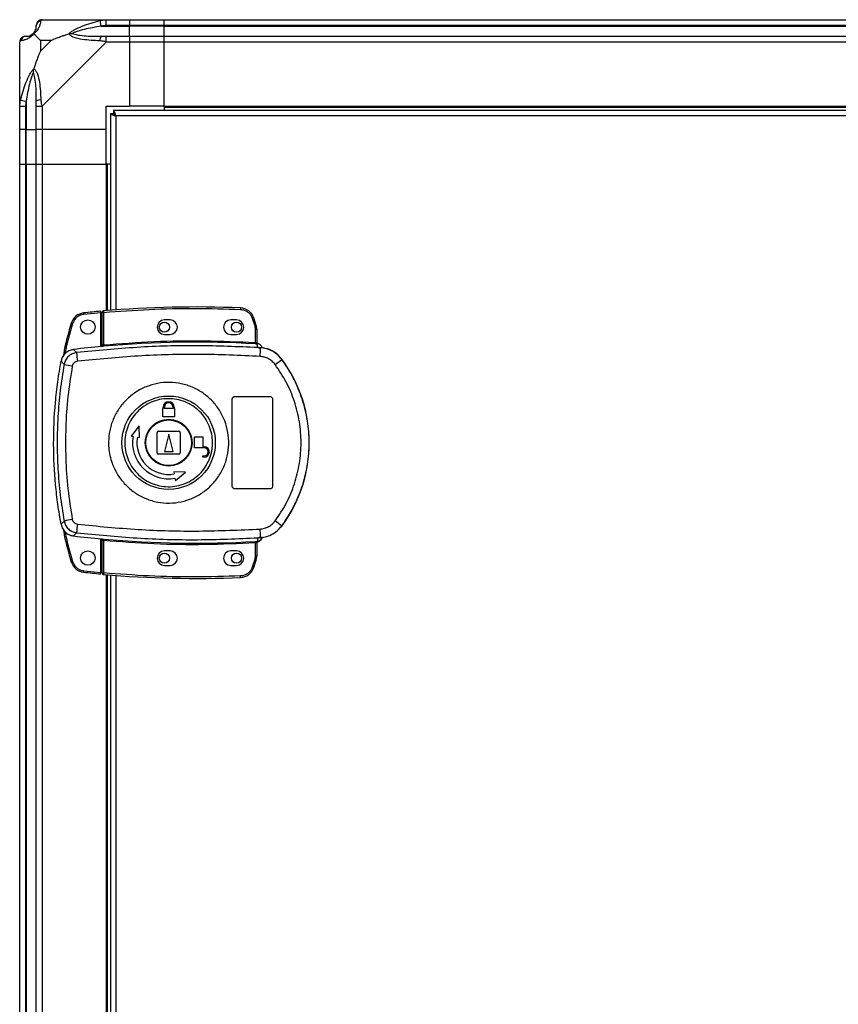
# Model space of a CAD drawing. Units: millimetres. Extents: x 317 to 4734, y 198 to 2765.
# Drawn here: x 317 to 600, y 1455 to 1796 of the extents above; entities that cross this region are included whole.
import ezdxf

# ---------------------------------------------------------------- set-up
doc = ezdxf.new("R2010")
doc.units = ezdxf.units.MM

msp = doc.modelspace()

# ---------------------------------------------------------------- linework, layer by layer
at = {"linetype": 'Continuous', "lineweight": 25}
for p, q in [((324.68, 1796.03), (346.88, 1796.03)), ((345.16, 1793.78), (344.77, 1795.7)), ((345.16, 1793.78), (354.93, 1793.78)), ((346.88, 1796.03), (354.93, 1796.03)), ((354.93, 1794.03), (346.88, 1794.03)), ((354.93, 1796.03), (354.93, 1794.03)), ((354.93, 1796.03), (366.93, 1796.03)), ((354.93, 1793.78), (354.93, 1794.03)), ((366.93, 1794.03), (354.93, 1794.03)), ((354.93, 1790.28), (354.93, 1793.78)), ((366.93, 1793.78), (354.93, 1793.78)), ((366.93, 1796.03), (816.93, 1796.03)), ((366.93, 1794.03), (366.93, 1796.03)), ((816.93, 1794.03), (366.93, 1794.03)), ((366.93, 1793.78), (366.93, 1794.03)), ((366.93, 1793.78), (816.93, 1793.78)), ((366.93, 1790.28), (366.93, 1793.78)), ((346.88, 1790.28), (354.93, 1790.28)), ((354.93, 1790.28), (354.93, 1788.28)), ((354.93, 1790.28), (366.93, 1790.28)), ((366.93, 1790.28), (816.93, 1790.28)), ((366.93, 1788.28), (366.93, 1790.28)), ((316.93, 1766.08), (316.93, 1788.28)), ((324.12, 1788.84), (324.12, 1785.15)), ((327.82, 1788.84), (324.12, 1788.84)), ((324.12, 1785.15), (327.82, 1788.84)), ((346.88, 1788.28), (324.68, 1766.08)), ((354.93, 1788.28), (346.88, 1788.28)), ((354.93, 1788.28), (354.93, 1766.03)), ((366.93, 1788.28), (354.93, 1788.28)), ((816.93, 1788.28), (366.93, 1788.28)), ((366.93, 1766.03), (366.93, 1788.28)), ((317.26, 1768.2), (319.18, 1767.8)), ((319.18, 1767.8), (319.18, 1758.03)), ((316.93, 1758.03), (316.93, 1766.08)), ((318.93, 1766.08), (318.93, 1758.03)), ((322.68, 1758.03), (322.68, 1766.08)), ((324.68, 1766.08), (324.68, 1758.03)), ((346.93, 1766.03), (354.93, 1766.03)), ((346.93, 1758.03), (346.93, 1766.03)), ((348.43, 1763.52), (348.43, 1695.35)), ((348.43, 1763.52), (349.43, 1763.52)), ((834.42, 1764.53), (349.44, 1764.53)), ((349.44, 1764.53), (349.44, 1763.53)), ((366.93, 1766.03), (354.93, 1766.03)), ((366.93, 1766.03), (816.93, 1766.03)), ((366.93, 1766.03), (366.93, 1765.68)), ((366.93, 1765.68), (816.93, 1765.68)), ((366.93, 1765.68), (366.93, 1764.53)), ((833.63, 1762.73), (350.23, 1762.73)), ((350.23, 1762.73), (350.23, 1695.49)), ((318.93, 1758.03), (316.93, 1758.03)), ((316.93, 1746.03), (316.93, 1758.03)), ((318.93, 1758.03), (319.18, 1758.03)), ((318.93, 1758.03), (318.93, 1746.03)), ((319.18, 1758.03), (322.68, 1758.03)), ((319.18, 1746.03), (319.18, 1758.03)), ((324.68, 1758.03), (322.68, 1758.03)), ((322.68, 1746.03), (322.68, 1758.03)), ((346.93, 1758.03), (324.68, 1758.03)), ((324.68, 1758.03), (324.68, 1746.03)), ((346.93, 1746.03), (346.93, 1758.03)), ((316.93, 1298.03), (316.93, 1746.03)), ((316.93, 1746.03), (318.93, 1746.03)), ((318.93, 1746.03), (318.93, 1298.03)), ((318.93, 1746.03), (319.18, 1746.03)), ((319.18, 1746.03), (319.18, 1298.03)), ((319.18, 1746.03), (322.68, 1746.03)), ((322.68, 1298.03), (322.68, 1746.03)), ((322.68, 1746.03), (324.68, 1746.03)), ((324.68, 1746.03), (324.68, 1298.03)), ((324.68, 1746.03), (346.93, 1746.03)), ((346.93, 1746.03), (346.93, 1695.22)), ((347.28, 1746.03), (346.93, 1746.03)), ((347.28, 1746.03), (347.28, 1695.25)), ((348.43, 1746.03), (347.28, 1746.03)), ((345.99, 1695.14), (346.03, 1694.65)), ((393.45, 1696.19), (393.43, 1695.69)), ((339.04, 1694.46), (339.1, 1693.96)), ((345.03, 1694.55), (339.1, 1693.96)), ((345.03, 1682.84), (345.03, 1694.55)), ((346.03, 1694.65), (345.53, 1694.65)), ((345.53, 1683.38), (345.53, 1694.65)), ((346.03, 1683.42), (346.03, 1694.65)), ((369.03, 1692.03), (367.03, 1692.03)), ((392.03, 1692.03), (390.03, 1692.03)), ((397.98, 1692.78), (397.5, 1692.62)), ((397.5, 1692.62), (398.34, 1690.01)), ((398.82, 1690.16), (397.98, 1692.78)), ((334.8, 1690.93), (335.27, 1690.79)), ((398.82, 1690.16), (398.34, 1690.01)), ((398.34, 1690.01), (398.53, 1688.69)), ((398.53, 1688.69), (398.53, 1684.23)), ((399.03, 1688.69), (398.53, 1688.69)), ((399.03, 1688.69), (399.03, 1684.19)), ((367.03, 1687.03), (369.03, 1687.03)), ((390.03, 1687.03), (392.03, 1687.03)), ((336.65, 1680.72), (335.59, 1681.83)), ((345.39, 1682.87), (345.53, 1682.89)), ((346.03, 1683.42), (346.08, 1682.92)), ((398.51, 1683.73), (398.53, 1684.23)), ((399.41, 1682.47), (399.13, 1683.7)), ((400.3, 1682.15), (399.41, 1682.47)), ((399.42, 1683.85), (399.43, 1683.7)), ((399.67, 1682.44), (399.67, 1682.51)), ((331.29, 1677.8), (332.32, 1676.65)), ((407.67, 1678.39), (407.7, 1678.46)), ((390.53, 1634.53), (390.53, 1664.53)), ((391.53, 1665.53), (403.53, 1665.53)), ((404.53, 1664.53), (404.53, 1634.53)), ((366.53, 1658.53), (366.53, 1661.33)), ((366.53, 1661.33), (366.63, 1661.33)), ((366.63, 1661.33), (366.63, 1661.83)), ((367.03, 1661.33), (367.03, 1661.83)), ((370.03, 1661.33), (367.03, 1661.33)), ((370.03, 1661.83), (370.03, 1661.33)), ((370.43, 1661.83), (370.43, 1661.33)), ((370.43, 1661.33), (370.53, 1661.33)), ((370.53, 1661.33), (370.53, 1658.53)), ((370.53, 1658.53), (366.53, 1658.53)), ((358.36, 1655.4), (355.49, 1651.83)), ((358.44, 1651.31), (358.36, 1655.4)), ((355.49, 1651.83), (356.22, 1651.7)), ((357.7, 1651.44), (358.44, 1651.31)), ((364.53, 1646.03), (364.53, 1653.03)), ((365.03, 1653.53), (372.03, 1653.53)), ((368.53, 1652.53), (367.03, 1646.53)), ((370.03, 1646.53), (368.53, 1652.53)), ((372.53, 1653.03), (372.53, 1646.03)), ((377.53, 1647.73), (377.53, 1651.53)), ((377.53, 1651.53), (380.33, 1651.53)), ((380.33, 1651.53), (380.33, 1648.13)), ((380.83, 1647.73), (377.53, 1647.73)), ((380.33, 1648.13), (380.83, 1648.13)), ((372.03, 1645.53), (365.03, 1645.53)), ((367.03, 1646.53), (370.03, 1646.53)), ((380.33, 1644.53), (380.33, 1644.93)), ((380.33, 1644.93), (380.83, 1644.93)), ((380.83, 1644.53), (380.33, 1644.53)), ((370.31, 1639.43), (370.45, 1638.7)), ((374.41, 1639.35), (370.31, 1639.43)), ((370.71, 1637.22), (370.84, 1636.48)), ((370.84, 1636.48), (374.41, 1639.35)), ((403.53, 1633.53), (391.53, 1633.53)), ((332.32, 1622.4), (331.29, 1621.26)), ((407.7, 1620.6), (407.67, 1620.67)), ((336.65, 1618.34), (335.59, 1617.23)), ((399.41, 1616.59), (399.13, 1615.35)), ((399.41, 1616.59), (400.3, 1616.91)), ((400.91, 1616.7), (400.91, 1616.72)), ((345.03, 1604.59), (345.03, 1616.22)), ((345.53, 1616.16), (345.39, 1616.19)), ((345.53, 1604.41), (345.53, 1615.68)), ((346.08, 1616.14), (346.03, 1615.64)), ((346.03, 1604.41), (346.03, 1615.64)), ((398.53, 1614.83), (398.51, 1615.33)), ((398.53, 1614.83), (398.53, 1610.36)), ((398.95, 1614.87), (398.85, 1614.86)), ((399.03, 1614.87), (399.03, 1610.36)), ((399.13, 1615.35), (399.3, 1615.36)), ((399.43, 1615.36), (399.42, 1615.23)), ((399.42, 1615.23), (399.42, 1615.2)), ((369.03, 1612.03), (367.03, 1612.03)), ((392.03, 1612.03), (390.03, 1612.03)), ((398.53, 1610.36), (398.34, 1609.05)), ((398.53, 1610.36), (399.03, 1610.36)), ((334.8, 1608.21), (335.27, 1608.36)), ((367.03, 1607.03), (369.03, 1607.03)), ((390.03, 1607.03), (392.03, 1607.03)), ((398.34, 1609.05), (397.5, 1606.44)), ((397.98, 1606.28), (397.5, 1606.44)), ((397.98, 1606.28), (398.82, 1608.9)), ((398.82, 1608.9), (398.34, 1609.05)), ((339.04, 1604.69), (339.1, 1605.19)), ((339.1, 1605.19), (345.03, 1604.59)), ((345.53, 1604.41), (346.03, 1604.41)), ((346.03, 1604.41), (345.99, 1603.91)), ((346.93, 1603.83), (346.93, 1440.22)), ((347.28, 1603.8), (347.28, 1440.25)), ((348.43, 1603.71), (348.43, 1440.35)), ((350.23, 1603.57), (350.23, 1440.49)), ((393.45, 1602.87), (393.43, 1603.37))]:
    msp.add_line(p, q, dxfattribs=at)
for centre, radius in [((340.53, 1689.57), 2.5), ((367.03, 1689.53), 1.75), ((392.03, 1689.53), 1.75), ((368.51, 1649.53), 16.17), ((368.53, 1649.53), 8.1), ((368.53, 1649.53), 7.9), ((340.53, 1609.57), 2.5), ((367.03, 1609.53), 1.75), ((392.03, 1609.53), 1.75)]:
    msp.add_circle(centre, radius, dxfattribs=at)
for centre, radius, start, end in [((324.65, 1793.76), 1.97, 100.642, 179.5565), ((319.2, 1788.31), 1.97, 90.4435, 169.358), ((319.18, 1793.78), 3.5, 295.6402, 315.8133), ((346.93, 1788.99), 2.19, 144.0025, 188.4412), ((323.97, 1766.04), 2.19, 81.5588, 125.9975), ((378.2, 1333), 363.57, 95.2346, 96.1835), ((346.03, 1694.65), 0.5, 95.0041, 180), ((377.7, 1332.96), 363.57, 87.5177, 95.0041), ((393.23, 1691.19), 5, 18.5159, 87.5177), ((339.58, 1689.49), 5, 96.1835, 163.1965), ((367.03, 1689.53), 2.5, 90, 270), ((369.03, 1689.53), 2.5, 270, 90), ((390.03, 1689.53), 2.5, 90, 270), ((392.03, 1689.53), 2.5, 270, 90), ((394.03, 1688.69), 5, 360, 17.0339), ((377.7, 1332.96), 351.4, 95.2758, 96.8826), ((377.7, 1332.96), 351.39, 86.6063, 95.1636), ((399.3, 1684.13), 0.457, 170.6088, 248.1949), ((399.53, 1684.19), 0.5, 180.0262, 257.5907), ((363.12, 1682.09), 37.18, 355.8955, 0.0889), ((360.87, 1681.22), 24.22, 181.1981, 188.2637), ((389.44, 1699.28), 27.73, 305.1562, 311.1094), ((368.53, 1649.53), 48.69, 323.5511, 36.4489), ((356.18, 1795.14), 120.87, 258.6131, 259.9814), ((368.53, 1661.83), 1.9, 360, 180), ((368.53, 1661.83), 1.5, 360, 180), ((368.53, 1649.53), 12.5, 170, 280), ((368.53, 1649.53), 11, 170, 280), ((365.03, 1653.03), 0.5, 90, 180), ((372.03, 1653.03), 0.5, 360, 90), ((380.83, 1646.33), 1.8, 270, 90), ((380.83, 1646.33), 1.4, 270, 90), ((365.03, 1646.03), 0.5, 180, 270), ((372.03, 1646.03), 0.5, 270, 0), ((356.18, 1503.92), 120.87, 100.0186, 101.3869), ((360.87, 1617.83), 24.22, 171.7363, 178.8019), ((389.44, 1599.78), 27.73, 48.8906, 54.8438), ((377.7, 1966.1), 351.4, 263.1174, 264.7242), ((399.01, 1617.33), 2, 278.4575, 346.9734), ((398.97, 1617.17), 2, 283.0921, 346.9009), ((363.12, 1616.97), 37.18, 359.9111, 4.1045), ((377.7, 1966.1), 351.39, 264.8364, 273.3937), ((399.3, 1614.93), 0.457, 111.8051, 189.3912), ((399.42, 1614.91), 0.469, 105.0809, 185.035), ((399.53, 1614.87), 0.5, 102.4093, 179.9738), ((399.53, 1614.74), 0.5, 103.1225, 179.9745), ((367.03, 1609.53), 2.5, 90, 270), ((369.03, 1609.53), 2.5, 270, 90), ((390.03, 1609.53), 2.5, 90, 270), ((392.03, 1609.53), 2.5, 270, 90), ((394.03, 1610.36), 5, 342.9661, 0), ((339.58, 1609.66), 5, 196.8035, 263.8165), ((393.23, 1607.87), 5, 272.4823, 341.4841), ((378.2, 1966.14), 363.57, 263.8165, 264.7654), ((346.03, 1604.41), 0.5, 180, 264.9959), ((377.7, 1966.1), 363.57, 264.9959, 272.4823)]:
    msp.add_arc(centre, radius, start, end, dxfattribs=at)
for points, knots in [([(321.66, 1791.3), (321.71, 1791.36), (321.9, 1791.56), (322.26, 1792.05), (322.65, 1792.96), (322.67, 1793.45), (322.68, 1793.78)], [0, 0, 0, 0, 0.038408, 0.140182, 0.419078, 1, 1, 1, 1]), ([(324.29, 1795.7), (324.23, 1795.44), (324.1, 1794.92), (323.83, 1793.83), (323.31, 1792.79), (322.62, 1791.85), (322.09, 1791.38), (321.82, 1791.14)], [0, 0, 0, 0, 0.264206, 0.528205, 0.790077, 0.892861, 1, 1, 1, 1]), ([(322.68, 1793.78), (322.68, 1793.84), (322.68, 1793.96), (322.68, 1794.01), (322.68, 1794.03)], [0, 0, 0, 0, 0.544424, 1, 1, 1, 1]), ([(324.68, 1796.03), (324.68, 1796.03), (324.6, 1796.03), (324.48, 1796), (324.36, 1795.89), (324.32, 1795.77), (324.29, 1795.7)], [0, 0, 0, 0, 0.000027, 0.201648, 0.518771, 1, 1, 1, 1]), ([(333.96, 1791.14), (333.97, 1791.14), (334.18, 1791.38), (334.75, 1791.85), (336.27, 1792.79), (338.6, 1793.83), (341.62, 1794.92), (343.72, 1795.44), (344.77, 1795.7)], [0, 0, 0, 0, 0.001909, 0.107168, 0.209948, 0.471812, 0.735802, 1, 1, 1, 1]), ([(345.16, 1793.78), (343.17, 1793.45), (340.22, 1792.96), (337.03, 1792.05), (335.7, 1791.56), (335.3, 1791.36), (335.19, 1791.3)], [0, 0, 0, 0, 0.580922, 0.859818, 0.961592, 1, 1, 1, 1]), ([(344.77, 1795.7), (345.18, 1795.79), (345.81, 1795.92), (346.53, 1796.01), (346.81, 1796.03), (346.88, 1796.03), (346.88, 1796.03)], [0, 0, 0, 0, 0.5860963, 0.8739888, 0.9999727, 1, 1, 1, 1]), ([(346.88, 1794.03), (346.62, 1794.01), (346.04, 1793.96), (345.47, 1793.84), (345.16, 1793.78)], [0, 0, 0, 0, 0.455576, 1, 1, 1, 1]), ([(321.82, 1791.14), (321.82, 1791.13), (321.58, 1790.84), (321.11, 1790.36), (320.18, 1789.64), (319.14, 1789.14), (318.04, 1788.86), (317.52, 1788.74), (317.26, 1788.67)], [0, 0, 0, 0, 0.001909, 0.107168, 0.209948, 0.471812, 0.735802, 1, 1, 1, 1]), ([(318.93, 1790.28), (318.96, 1790.28), (319.01, 1790.28), (319.12, 1790.28), (319.18, 1790.28)], [0, 0, 0, 0, 0.455576, 1, 1, 1, 1]), ([(319.18, 1790.28), (319.51, 1790.29), (320, 1790.31), (320.91, 1790.7), (321.41, 1791.06), (321.61, 1791.25), (321.66, 1791.3)], [0, 0, 0, 0, 0.580922, 0.859818, 0.961592, 1, 1, 1, 1]), ([(321.82, 1791.14), (321.76, 1791.2), (321.67, 1791.29), (321.66, 1791.3), (321.66, 1791.3), (321.66, 1791.3)], [0, 0, 0, 0, 0.64777, 0.993601, 1, 1, 1, 1]), ([(321.82, 1791.14), (322.06, 1790.91), (322.56, 1790.41), (323.29, 1789.67), (323.88, 1789.09), (324.12, 1788.84)], [0, 0, 0, 0, 0.3361, 0.724938, 1, 1, 1, 1]), ([(327.82, 1788.84), (328.11, 1788.98), (328.79, 1789.3), (330.01, 1789.78), (331.33, 1790.26), (332.68, 1790.72), (333.52, 1790.99), (333.96, 1791.14)], [0, 0, 0, 0, 0.151099, 0.353323, 0.601543, 0.787206, 1, 1, 1, 1]), ([(333.96, 1791.14), (334.22, 1791.2), (334.62, 1791.29), (335.04, 1791.3), (335.18, 1791.3), (335.19, 1791.3)], [0, 0, 0, 0, 0.64777, 0.993601, 1, 1, 1, 1]), ([(344.77, 1788.67), (343.72, 1788.74), (341.63, 1788.86), (338.59, 1789.14), (336.29, 1789.65), (334.72, 1790.35), (334.22, 1790.87), (333.96, 1791.14)], [0, 0, 0, 0, 0.264206, 0.528205, 0.790077, 0.892861, 1, 1, 1, 1]), ([(335.19, 1791.3), (335.3, 1791.25), (335.7, 1791.06), (337.03, 1790.7), (340.22, 1790.31), (343.17, 1790.29), (345.16, 1790.28)], [0, 0, 0, 0, 0.038408, 0.140182, 0.419078, 1, 1, 1, 1]), ([(345.16, 1790.28), (345.47, 1790.28), (346.04, 1790.28), (346.62, 1790.28), (346.88, 1790.28)], [0, 0, 0, 0, 0.544424, 1, 1, 1, 1]), ([(317.26, 1788.67), (317.18, 1788.64), (317.05, 1788.59), (316.95, 1788.46), (316.93, 1788.33), (316.93, 1788.28), (316.93, 1788.28)], [0, 0, 0, 0, 0.586096, 0.873989, 0.999973, 1, 1, 1, 1]), ([(346.88, 1788.28), (346.88, 1788.28), (346.76, 1788.37), (346.39, 1788.49), (345.68, 1788.6), (345.11, 1788.65), (344.77, 1788.67)], [0, 0, 0, 0, 0.0000273, 0.2016485, 0.5187705, 1, 1, 1, 1]), ([(324.12, 1785.15), (323.98, 1784.85), (323.66, 1784.17), (323.18, 1782.95), (322.71, 1781.64), (322.24, 1780.29), (321.97, 1779.45), (321.82, 1779)], [0, 0, 0, 0, 0.151099, 0.353323, 0.601543, 0.787206, 1, 1, 1, 1]), ([(317.26, 1768.2), (317.52, 1769.25), (318.04, 1771.34), (319.14, 1774.37), (320.18, 1776.68), (321.11, 1778.24), (321.58, 1778.74), (321.82, 1779)], [0, 0, 0, 0, 0.264206, 0.528205, 0.790077, 0.892861, 1, 1, 1, 1]), ([(321.66, 1777.78), (321.61, 1777.67), (321.41, 1777.26), (320.91, 1775.94), (320, 1772.74), (319.51, 1769.79), (319.18, 1767.8)], [0, 0, 0, 0, 0.038408, 0.140182, 0.419078, 1, 1, 1, 1]), ([(321.66, 1777.78), (321.66, 1777.78), (321.66, 1777.93), (321.67, 1778.35), (321.76, 1778.74), (321.82, 1779)], [0, 0, 0, 0, 0.006399, 0.35223, 1, 1, 1, 1]), ([(322.68, 1767.8), (322.67, 1769.79), (322.65, 1772.74), (322.26, 1775.94), (321.9, 1777.26), (321.71, 1777.67), (321.66, 1777.78)], [0, 0, 0, 0, 0.5809225, 0.8598177, 0.961592, 1, 1, 1, 1]), ([(321.82, 1779), (321.83, 1779), (322.13, 1778.79), (322.6, 1778.22), (323.32, 1776.69), (323.82, 1774.37), (324.1, 1771.34), (324.23, 1769.25), (324.29, 1768.2)], [0, 0, 0, 0, 0.001909, 0.107168, 0.209948, 0.471812, 0.735802, 1, 1, 1, 1]), ([(317.21, 1775.87), (317.18, 1775.89), (317.08, 1775.94), (316.99, 1775.98), (316.93, 1776.01)], [0, 0, 0, 0, 0.367193, 1, 1, 1, 1]), ([(316.93, 1766.08), (316.93, 1766.08), (316.93, 1766.2), (316.97, 1766.57), (317.07, 1767.28), (317.19, 1767.85), (317.26, 1768.2)], [0, 0, 0, 0, 0.000027, 0.201648, 0.518771, 1, 1, 1, 1]), ([(319.18, 1767.8), (319.12, 1767.49), (319.01, 1766.92), (318.96, 1766.34), (318.93, 1766.08)], [0, 0, 0, 0, 0.544424, 1, 1, 1, 1]), ([(322.68, 1766.08), (322.68, 1766.34), (322.68, 1766.92), (322.68, 1767.49), (322.68, 1767.8)], [0, 0, 0, 0, 0.455576, 1, 1, 1, 1]), ([(324.29, 1768.2), (324.32, 1767.78), (324.37, 1767.15), (324.51, 1766.44), (324.63, 1766.16), (324.68, 1766.08), (324.68, 1766.08)], [0, 0, 0, 0, 0.586096, 0.873989, 0.999973, 1, 1, 1, 1]), ([(348.43, 1763.52), (348.46, 1763.46), (348.5, 1763.34), (348.83, 1763.17), (349.32, 1762.99), (349.82, 1762.84), (350.13, 1762.76), (350.23, 1762.73)], [0, 0, 0, 0, 0.222947, 0.445916, 0.668886, 0.891856, 1, 1, 1, 1]), ([(349.43, 1763.52), (349.45, 1763.45), (349.48, 1763.31), (349.68, 1763.1), (349.95, 1762.91), (350.14, 1762.79), (350.23, 1762.73)], [0, 0, 0, 0, 0.275348, 0.529406, 0.783407, 1, 1, 1, 1]), ([(350.23, 1762.73), (350.18, 1762.94), (350.06, 1763.36), (349.88, 1763.91), (349.71, 1764.32), (349.56, 1764.51), (349.47, 1764.52), (349.44, 1764.53)], [0, 0, 0, 0, 0.222947, 0.445916, 0.668886, 0.891856, 1, 1, 1, 1]), ([(350.23, 1762.73), (350.16, 1762.84), (350.02, 1763.07), (349.82, 1763.34), (349.63, 1763.5), (349.5, 1763.52), (349.44, 1763.53)], [0, 0, 0, 0, 0.275348, 0.529406, 0.783407, 1, 1, 1, 1]), ([(345.03, 1694.55), (345.03, 1694.61), (345.03, 1694.72), (345.03, 1694.88), (345.03, 1694.99), (345.03, 1695.05), (345.03, 1695.05), (345.03, 1695.06)], [0, 0, 0, 0, 0.215821, 0.431657, 0.647078, 0.86164, 1, 1, 1, 1]), ([(346.03, 1694.65), (351.29, 1695.04), (361.8, 1695.82), (377.62, 1696.17), (388.16, 1695.85), (393.43, 1695.69)], [0, 0, 0, 0, 0.333439, 0.666561, 1, 1, 1, 1]), ([(393.43, 1695.69), (393.87, 1695.63), (394.77, 1695.52), (395.98, 1694.84), (396.97, 1693.86), (397.33, 1693.03), (397.5, 1692.62)], [0, 0, 0, 0, 0.244248, 0.5, 0.755752, 1, 1, 1, 1]), ([(339.1, 1693.96), (338.67, 1693.88), (337.81, 1693.71), (336.67, 1693), (335.76, 1692.01), (335.43, 1691.19), (335.27, 1690.79)], [0, 0, 0, 0, 0.244579, 0.5, 0.755421, 1, 1, 1, 1]), ([(334.8, 1690.93), (333.89, 1687.84), (332.79, 1684.06), (332.12, 1680.17), (332, 1679.46)], [0, 0, 0, 0, 0.815779, 1, 1, 1, 1]), ([(335.27, 1690.79), (334.28, 1687.43), (333.26, 1683.99), (332.65, 1680.46), (332.64, 1680.38)], [0, 0, 0, 0, 0.975299, 1, 1, 1, 1]), ([(346.03, 1683.42), (351.86, 1683.86), (363.5, 1684.73), (381.03, 1685.01), (392.7, 1684.49), (398.53, 1684.23)], [0, 0, 0, 0, 0.333323, 0.666682, 1, 1, 1, 1]), ([(335.59, 1681.83), (335.04, 1681.71), (333.94, 1681.46), (332.57, 1680.43), (331.65, 1679.15), (331.39, 1678.21), (331.29, 1677.8)], [0, 0, 0, 0, 0.26685, 0.53371, 0.800352, 1, 1, 1, 1]), ([(399.41, 1682.47), (392.43, 1682.76), (378.48, 1683.36), (357.51, 1682.77), (343.61, 1681.4), (336.65, 1680.72)], [0, 0, 0, 0, 0.333528, 0.66624, 1, 1, 1, 1]), ([(346.08, 1682.92), (345.95, 1682.91), (345.7, 1682.89), (345.49, 1682.88), (345.39, 1682.87)], [0, 0, 0, 0, 0.499881, 1, 1, 1, 1]), ([(345.53, 1683.38), (345.54, 1683.38), (345.54, 1683.37), (345.57, 1683.37), (345.62, 1683.37), (345.7, 1683.37), (345.81, 1683.38), (345.93, 1683.4), (346, 1683.41), (346.03, 1683.42)], [0, 0, 0, 0, 0.126643, 0.252175, 0.3768, 0.500724, 0.73527, 0.863938, 1, 1, 1, 1]), ([(345.53, 1682.89), (345.53, 1682.91), (345.53, 1682.96), (345.53, 1683.11), (345.53, 1683.27), (345.53, 1683.38)], [0, 0, 0, 0, 0.239826, 0.500335, 1, 1, 1, 1]), ([(399.13, 1683.7), (399.03, 1683.71), (398.84, 1683.71), (398.62, 1683.72), (398.51, 1683.73)], [0, 0, 0, 0, 0.498949, 1, 1, 1, 1]), ([(398.53, 1684.23), (398.59, 1684.22), (398.71, 1684.21), (398.8, 1684.21), (398.85, 1684.2)], [0, 0, 0, 0, 0.5184143, 1, 1, 1, 1]), ([(398.85, 1684.2), (398.87, 1684.2), (398.92, 1684.2), (398.96, 1684.19), (399, 1684.19), (399.03, 1684.18), (399.03, 1684.19), (399.03, 1684.19)], [0, 0, 0, 0, 0.2493827, 0.4154896, 0.4998865, 0.7642201, 1, 1, 1, 1]), ([(399.03, 1684.34), (399.04, 1684.31), (399.04, 1684.26), (399.06, 1684.18), (399.11, 1684.08), (399.18, 1683.99), (399.26, 1683.92), (399.34, 1683.88), (399.39, 1683.86), (399.42, 1683.85)], [0, 0, 0, 0, 0.12453, 0.2490602, 0.3735518, 0.6251165, 0.7495054, 0.8729835, 1, 1, 1, 1]), ([(399.43, 1683.7), (399.42, 1683.7), (399.42, 1683.69), (399.35, 1683.7), (399.26, 1683.7), (399.17, 1683.7), (399.13, 1683.7)], [0, 0, 0, 0, 0.261957, 0.51721, 0.764489, 1, 1, 1, 1]), ([(400.91, 1682.36), (400.84, 1682.57), (400.69, 1683), (400.22, 1683.51), (399.76, 1683.76), (399.48, 1683.84), (399.42, 1683.85)], [0, 0, 0, 0, 0.304255, 0.608518, 0.912574, 1, 1, 1, 1]), ([(407.7, 1678.46), (407.01, 1679.23), (405.63, 1680.78), (402.77, 1682.22), (400.7, 1682.41), (399.67, 1682.51)], [0, 0, 0, 0, 0.333331, 0.666667, 1, 1, 1, 1]), ([(399.67, 1682.44), (399.68, 1682.43), (399.72, 1682.41), (399.99, 1682.33), (400.19, 1682.21), (400.3, 1682.15)], [0, 0, 0, 0, 0.181888, 0.577691, 1, 1, 1, 1]), ([(407.67, 1678.39), (407.17, 1678.98), (406.17, 1680.16), (404.19, 1681.43), (402, 1682.27), (400.45, 1682.38), (399.67, 1682.44)], [0, 0, 0, 0, 0.249419, 0.499532, 0.749118, 1, 1, 1, 1]), ([(331.29, 1621.26), (330.89, 1623.54), (330.09, 1628.11), (329.06, 1637.37), (328.48, 1649.16), (329, 1661.06), (330.05, 1670.64), (330.87, 1675.41), (331.29, 1677.8)], [0, 0, 0, 0, 0.122343, 0.244691, 0.491419, 0.744562, 0.872284, 1, 1, 1, 1]), ([(336.65, 1680.72), (336.13, 1680.61), (335.09, 1680.39), (333.77, 1679.46), (332.75, 1678.2), (332.47, 1677.17), (332.32, 1676.65)], [0, 0, 0, 0, 0.249425, 0.499136, 0.749048, 1, 1, 1, 1]), ([(336.9, 1677.74), (336.69, 1677.7), (336.27, 1677.61), (335.74, 1677.24), (335.33, 1676.74), (335.22, 1676.33), (335.16, 1676.12)], [0, 0, 0, 0, 0.249704, 0.499428, 0.749189, 1, 1, 1, 1]), ([(400.21, 1679.43), (393.17, 1679.74), (379.1, 1680.36), (357.93, 1679.8), (343.91, 1678.43), (336.9, 1677.74)], [0, 0, 0, 0, 0.333364, 0.666597, 1, 1, 1, 1]), ([(405.41, 1676.61), (405.08, 1677), (404.42, 1677.78), (403.14, 1678.63), (401.73, 1679.24), (400.71, 1679.36), (400.21, 1679.43)], [0, 0, 0, 0, 0.249395, 0.499597, 0.748757, 1, 1, 1, 1]), ([(407.67, 1620.67), (408.74, 1622.22), (410.79, 1625.19), (413.09, 1629.83), (414.75, 1634.13), (415.89, 1638.15), (416.65, 1641.97), (417.09, 1645.78), (417.29, 1650.84), (416.78, 1657.24), (415.29, 1663.38), (413.55, 1668.08), (412, 1671.47), (410.07, 1674.97), (408.49, 1677.23), (407.67, 1678.39)], [0, 0, 0, 0, 0.0914245, 0.1750344, 0.2508241, 0.314852, 0.3778343, 0.4397707, 0.5006611, 0.6233505, 0.7502515, 0.8061286, 0.8663803, 0.9310048, 1, 1, 1, 1]), ([(332.32, 1676.65), (331.83, 1673.64), (330.86, 1667.64), (330.11, 1658.58), (329.83, 1649.53), (330.11, 1640.48), (330.86, 1631.41), (331.83, 1625.42), (332.32, 1622.4)], [0, 0, 0, 0, 0.16783, 0.334228, 0.5, 0.665772, 0.83217, 1, 1, 1, 1]), ([(335.16, 1676.12), (334.6, 1672.6), (333.48, 1665.55), (332.78, 1654.88), (332.78, 1644.18), (333.48, 1633.5), (334.6, 1626.46), (335.16, 1622.94)], [0, 0, 0, 0, 0.199982, 0.400251, 0.599739, 0.800015, 1, 1, 1, 1]), ([(405.41, 1622.45), (406.76, 1624.46), (409.47, 1628.49), (412.25, 1635.24), (413.99, 1642.3), (414.56, 1649.55), (413.98, 1656.81), (412.24, 1663.86), (409.46, 1670.6), (406.76, 1674.61), (405.41, 1676.61)], [0, 0, 0, 0, 0.1253163, 0.2508208, 0.3753281, 0.5005908, 0.6251883, 0.7503121, 0.8750605, 1, 1, 1, 1]), ([(347.71, 1649.82), (347.8, 1651.1), (347.98, 1653.77), (349.21, 1657.66), (351.17, 1661.32), (353.81, 1664.51), (357.03, 1667.12), (360.7, 1669.04), (364.68, 1670.21), (368.82, 1670.56), (372.93, 1670.1), (376.88, 1668.83), (380.5, 1666.8), (383.65, 1664.1), (386.2, 1660.84), (388.07, 1657.14), (389.17, 1653.13), (389.48, 1648.99), (388.96, 1644.87), (387.65, 1640.93), (385.6, 1637.33), (382.88, 1634.2), (379.6, 1631.66), (375.89, 1629.83), (371.88, 1628.76), (367.74, 1628.51), (363.63, 1629.07), (359.72, 1630.44), (356.15, 1632.55), (353.07, 1635.33), (350.59, 1638.65), (349.01, 1641.98), (348.13, 1645.07), (347.74, 1647.55), (347.72, 1649.14), (347.71, 1649.82)], [0, 0, 0, 0, 0.0295292, 0.0611664, 0.0925452, 0.124103, 0.1555128, 0.1870091, 0.2185098, 0.2499181, 0.281479, 0.3128641, 0.3443952, 0.3758768, 0.4073056, 0.4388608, 0.4702412, 0.5018791, 0.5334706, 0.5648858, 0.5963826, 0.6279006, 0.6592934, 0.690854, 0.7222358, 0.7537665, 0.7852212, 0.8166888, 0.8481668, 0.8796357, 0.911115, 0.9426177, 0.963602, 0.9845539, 1, 1, 1, 1]), ([(383.72, 1649.32), (383.71, 1648.98), (383.68, 1648.2), (383.53, 1646.96), (383.24, 1645.63), (382.67, 1643.81), (381.61, 1641.58), (379.8, 1639.16), (377.54, 1637.14), (374.94, 1635.6), (372.08, 1634.61), (369.08, 1634.2), (366.06, 1634.39), (363.14, 1635.17), (360.43, 1636.51), (358.03, 1638.36), (356.05, 1640.64), (354.55, 1643.27), (353.6, 1646.15), (353.23, 1649.16), (353.45, 1652.18), (354.27, 1655.09), (355.63, 1657.79), (357.5, 1660.17), (359.8, 1662.14), (362.45, 1663.61), (365.33, 1664.53), (368.33, 1664.87), (371.35, 1664.61), (374.25, 1663.75), (376.93, 1662.35), (379.28, 1660.44), (381.21, 1658.11), (382.64, 1655.45), (383.5, 1652.62), (383.72, 1650.54), (383.72, 1649.46), (383.72, 1649.32)], [0, 0, 0, 0, 0.010536, 0.024778, 0.03901, 0.053248, 0.084654, 0.116157, 0.147667, 0.179066, 0.210626, 0.242009, 0.273545, 0.305019, 0.336454, 0.368007, 0.399386, 0.430939, 0.462371, 0.494025, 0.525527, 0.557041, 0.588438, 0.619999, 0.65138, 0.682915, 0.714385, 0.745822, 0.777373, 0.808751, 0.840305, 0.871737, 0.903217, 0.934751, 0.966136, 0.995617, 1, 1, 1, 1]), ([(390.53, 1664.53), (390.55, 1664.64), (390.57, 1664.87), (390.74, 1665.17), (390.99, 1665.39), (391.28, 1665.51), (391.46, 1665.52), (391.53, 1665.53)], [0, 0, 0, 0, 0.214566, 0.429129, 0.643738, 0.858442, 1, 1, 1, 1]), ([(403.53, 1665.53), (403.65, 1665.52), (403.87, 1665.5), (404.17, 1665.32), (404.4, 1665.07), (404.52, 1664.79), (404.53, 1664.6), (404.53, 1664.53)], [0, 0, 0, 0, 0.2149887, 0.4299809, 0.6448721, 0.859538, 1, 1, 1, 1]), ([(391.53, 1633.53), (391.42, 1633.54), (391.2, 1633.56), (390.9, 1633.73), (390.67, 1633.99), (390.55, 1634.27), (390.54, 1634.46), (390.53, 1634.53)], [0, 0, 0, 0, 0.214826, 0.429653, 0.644429, 0.859105, 1, 1, 1, 1]), ([(404.53, 1634.53), (404.52, 1634.42), (404.5, 1634.19), (404.33, 1633.89), (404.08, 1633.67), (403.8, 1633.55), (403.61, 1633.53), (403.53, 1633.53)], [0, 0, 0, 0, 0.214394, 0.428784, 0.643286, 0.858019, 1, 1, 1, 1]), ([(331.29, 1621.26), (331.44, 1620.72), (331.76, 1619.63), (332.89, 1618.33), (334.22, 1617.5), (335.18, 1617.31), (335.59, 1617.23)], [0, 0, 0, 0, 0.2668496, 0.5337097, 0.8003521, 1, 1, 1, 1]), ([(332.32, 1622.4), (332.46, 1621.89), (332.75, 1620.87), (333.76, 1619.61), (335.09, 1618.67), (336.13, 1618.45), (336.65, 1618.34)], [0, 0, 0, 0, 0.2498208, 0.4996979, 0.7494667, 1, 1, 1, 1]), ([(335.16, 1622.94), (335.22, 1622.73), (335.33, 1622.32), (335.74, 1621.82), (336.27, 1621.45), (336.69, 1621.36), (336.9, 1621.32)], [0, 0, 0, 0, 0.24968, 0.499407, 0.749189, 1, 1, 1, 1]), ([(336.9, 1621.32), (343.91, 1620.63), (357.94, 1619.26), (379.1, 1618.69), (393.17, 1619.32), (400.21, 1619.63)], [0, 0, 0, 0, 0.333403, 0.666667, 1, 1, 1, 1]), ([(399.67, 1616.62), (400.45, 1616.68), (401.99, 1616.78), (404.18, 1617.62), (406.16, 1618.89), (407.17, 1620.07), (407.67, 1620.67)], [0, 0, 0, 0, 0.249766, 0.499669, 0.7487, 1, 1, 1, 1]), ([(400.21, 1619.63), (400.71, 1619.69), (401.72, 1619.82), (403.14, 1620.42), (404.42, 1621.28), (405.08, 1622.06), (405.41, 1622.45)], [0, 0, 0, 0, 0.2494166, 0.4996247, 0.7487319, 1, 1, 1, 1]), ([(332.03, 1619.49), (332.14, 1618.84), (332.8, 1615.03), (333.89, 1611.3), (334.8, 1608.21)], [0, 0, 0, 0, 0.1703459, 1, 1, 1, 1]), ([(332.64, 1618.76), (332.66, 1618.67), (333.26, 1615.15), (334.28, 1611.71), (335.27, 1608.36)], [0, 0, 0, 0, 0.024031, 1, 1, 1, 1]), ([(336.65, 1618.34), (343.61, 1617.66), (357.51, 1616.29), (378.48, 1615.7), (392.43, 1616.29), (399.41, 1616.59)], [0, 0, 0, 0, 0.333761, 0.666534, 1, 1, 1, 1]), ([(399.67, 1616.62), (399.68, 1616.63), (399.72, 1616.65), (399.99, 1616.73), (400.19, 1616.85), (400.3, 1616.91)], [0, 0, 0, 0, 0.181888, 0.577691, 1, 1, 1, 1]), ([(400.14, 1615.56), (400.28, 1615.67), (400.6, 1615.92), (400.82, 1616.36), (400.89, 1616.64), (400.91, 1616.7)], [0, 0, 0, 0, 0.380249, 0.859382, 1, 1, 1, 1]), ([(345.39, 1616.19), (345.49, 1616.18), (345.7, 1616.17), (345.95, 1616.15), (346.08, 1616.14)], [0, 0, 0, 0, 0.500119, 1, 1, 1, 1]), ([(345.53, 1615.68), (345.53, 1615.78), (345.53, 1615.94), (345.53, 1616.1), (345.53, 1616.14), (345.53, 1616.16)], [0, 0, 0, 0, 0.499635, 0.759019, 1, 1, 1, 1]), ([(346.03, 1615.64), (346, 1615.65), (345.93, 1615.66), (345.81, 1615.68), (345.7, 1615.69), (345.62, 1615.69), (345.57, 1615.69), (345.54, 1615.69), (345.54, 1615.68), (345.53, 1615.68)], [0, 0, 0, 0, 0.136041, 0.264701, 0.499276, 0.623182, 0.747801, 0.873339, 1, 1, 1, 1]), ([(398.53, 1614.83), (392.7, 1614.57), (381.03, 1614.05), (363.5, 1614.32), (351.86, 1615.2), (346.03, 1615.64)], [0, 0, 0, 0, 0.333323, 0.666682, 1, 1, 1, 1]), ([(398.51, 1615.33), (398.62, 1615.33), (398.84, 1615.35), (399.03, 1615.35), (399.13, 1615.35)], [0, 0, 0, 0, 0.500011, 1, 1, 1, 1]), ([(398.85, 1614.86), (398.8, 1614.85), (398.71, 1614.85), (398.59, 1614.84), (398.53, 1614.83)], [0, 0, 0, 0, 0.481586, 1, 1, 1, 1]), ([(399.03, 1614.87), (399.03, 1614.87), (399.03, 1614.88), (398.98, 1614.87), (398.95, 1614.87)], [0, 0, 0, 0, 0.446187, 1, 1, 1, 1]), ([(399.03, 1614.72), (399.04, 1614.74), (399.04, 1614.83), (399.09, 1614.96), (399.2, 1615.1), (399.31, 1615.17), (399.39, 1615.2), (399.42, 1615.2)], [0, 0, 0, 0, 0.124755, 0.376983, 0.629187, 0.881131, 1, 1, 1, 1]), ([(399.3, 1615.36), (399.34, 1615.36), (399.41, 1615.37), (399.42, 1615.36), (399.43, 1615.36)], [0, 0, 0, 0, 0.493739, 1, 1, 1, 1]), ([(335.27, 1608.36), (335.43, 1607.96), (335.76, 1607.14), (336.67, 1606.15), (337.81, 1605.43), (338.67, 1605.27), (339.1, 1605.19)], [0, 0, 0, 0, 0.2445793, 0.5, 0.7554207, 1, 1, 1, 1]), ([(397.5, 1606.44), (397.33, 1606.03), (396.97, 1605.2), (395.98, 1604.22), (394.77, 1603.54), (393.87, 1603.43), (393.43, 1603.37)], [0, 0, 0, 0, 0.244248, 0.5, 0.755752, 1, 1, 1, 1]), ([(345.03, 1604.09), (345.03, 1604.1), (345.03, 1604.11), (345.03, 1604.19), (345.03, 1604.32), (345.03, 1604.46), (345.03, 1604.55), (345.03, 1604.59)], [0, 0, 0, 0, 0.213576, 0.427137, 0.6411, 0.855911, 1, 1, 1, 1]), ([(393.43, 1603.37), (388.16, 1603.21), (377.62, 1602.89), (361.8, 1603.24), (351.29, 1604.02), (346.03, 1604.41)], [0, 0, 0, 0, 0.333439, 0.666561, 1, 1, 1, 1])]:
    msp.add_open_spline(points, degree=3, knots=knots, dxfattribs=at)
for points in [[(324.68, 1796.03), (324.42, 1796), (323.9, 1795.94), (323.24, 1795.48), (322.78, 1794.82), (322.71, 1794.29), (322.68, 1794.03)], [(346.88, 1794.03), (346.88, 1794.29), (346.88, 1794.82), (346.88, 1795.48), (346.88, 1795.94), (346.88, 1796), (346.88, 1796.03)], [(318.93, 1790.28), (318.67, 1790.25), (318.15, 1790.19), (317.49, 1789.73), (317.03, 1789.07), (316.96, 1788.54), (316.93, 1788.28)], [(346.88, 1788.28), (346.88, 1788.54), (346.88, 1789.07), (346.88, 1789.73), (346.88, 1790.19), (346.88, 1790.25), (346.88, 1790.28)], [(316.93, 1766.08), (316.96, 1766.08), (317.03, 1766.08), (317.49, 1766.08), (318.15, 1766.08), (318.67, 1766.08), (318.93, 1766.08)], [(322.68, 1766.08), (322.71, 1766.08), (322.78, 1766.08), (323.24, 1766.08), (323.9, 1766.08), (324.42, 1766.08), (324.68, 1766.08)]]:
    msp.add_open_spline(points, degree=3, dxfattribs=at)

doc.saveas('drawing.dxf')
